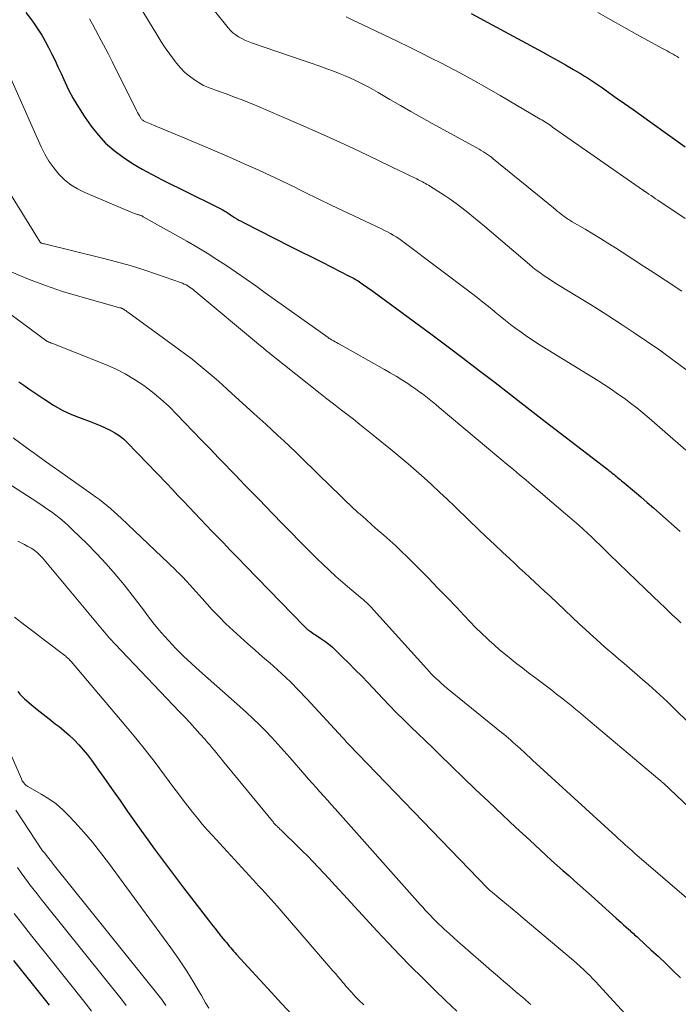
# Model space of a CAD drawing. Units: feet. Extents: x 1945000 to 1950031, y 510000 to 515000.
# Drawn here: x 1945132 to 1945214, y 512120 to 512243 of the extents above; entities that cross this region are included whole.
import ezdxf

# ---------------------------------------------------------------- set-up
doc = ezdxf.new("R2010")
doc.units = ezdxf.units.FT
doc.header["$LTSCALE"] = 100
doc.header["$MEASUREMENT"] = 0
doc.layers.add('CONTOUR INDEX', color=32, linetype='Continuous', lineweight=25)
doc.layers.add('CONTOUR INTERMEDIATE', color=40, linetype='Continuous', lineweight=15)

msp = doc.modelspace()

# ---------------------------------------------------------------- linework, layer by layer
at = {"layer": 'CONTOUR INDEX', "flags": 128}
for points, elevation in [([(1945132.48, 512243.45), (1945133.17, 512242.52), (1945133.47, 512242.1), (1945133.97, 512241.37), (1945134.45, 512240.61), (1945134.89, 512239.84), (1945135.31, 512239.05), (1945135.71, 512238.25), (1945136.11, 512237.45), (1945136.48, 512236.64), (1945136.86, 512235.82), (1945137.2, 512235.06), (1945137.77, 512233.88), (1945138.38, 512232.72), (1945139.05, 512231.6), (1945139.77, 512230.5), (1945140.64, 512229.26), (1945141.5, 512228.15), (1945142.43, 512227.13), (1945143.48, 512226.21), (1945144.6, 512225.37), (1945145.79, 512224.61), (1945146.99, 512223.88), (1945148.23, 512223.2), (1945149.48, 512222.56), (1945155.97, 512219.37), (1945156.23, 512219.24), (1945156.48, 512219.11), (1945156.72, 512218.98), (1945156.97, 512218.84), (1945157.18, 512218.72), (1945157.32, 512218.64), (1945157.46, 512218.56), (1945157.59, 512218.47), (1945157.73, 512218.38), (1945157.86, 512218.29), (1945158, 512218.2), (1945158.13, 512218.11), (1945158.27, 512218.02), (1945158.53, 512217.86), (1945158.8, 512217.69), (1945159.07, 512217.53), (1945159.35, 512217.38), (1945159.63, 512217.23), (1945165.44, 512214.29), (1945166.74, 512213.63), (1945168.05, 512212.97), (1945169.36, 512212.31), (1945170.66, 512211.65), (1945172.93, 512210.51), (1945173.1, 512210.42), (1945173.28, 512210.32), (1945173.45, 512210.23), (1945173.62, 512210.13), (1945173.79, 512210.03), (1945173.96, 512209.93), (1945174.12, 512209.82), (1945174.28, 512209.71), (1945174.63, 512209.47), (1945174.96, 512209.24), (1945175.29, 512209.01), (1945175.62, 512208.77), (1945175.95, 512208.53), (1945183.01, 512203.33), (1945185.03, 512201.82), (1945187.05, 512200.31), (1945189.05, 512198.78), (1945191.05, 512197.25), (1945194.29, 512194.74), (1945194.66, 512194.45), (1945195.04, 512194.16), (1945195.41, 512193.87), (1945195.79, 512193.58), (1945196.16, 512193.28), (1945196.54, 512192.99), (1945196.91, 512192.7), (1945197.29, 512192.41), (1945205.12, 512186.39), (1945205.3, 512186.25), (1945205.47, 512186.11), (1945205.65, 512185.97), (1945205.83, 512185.83), (1945205.85, 512185.81), (1945206.02, 512185.68), (1945206.18, 512185.54), (1945206.34, 512185.41), (1945206.5, 512185.28), (1945206.66, 512185.14), (1945206.83, 512185.01), (1945206.99, 512184.87), (1945207.15, 512184.74), (1945208.44, 512183.66), (1945209.24, 512182.99), (1945210.04, 512182.31), (1945210.83, 512181.62), (1945211.61, 512180.92), (1945214.16, 512178.66)], 800), ([(1945188.07, 512243.29), (1945197, 512238.47), (1945197.94, 512237.96), (1945198.88, 512237.44), (1945199.81, 512236.91), (1945200.74, 512236.37), (1945201.82, 512235.73), (1945202.2, 512235.5), (1945202.58, 512235.27), (1945202.95, 512235.03), (1945203.33, 512234.78), (1945203.7, 512234.53), (1945204.06, 512234.28), (1945204.43, 512234.03), (1945204.79, 512233.77), (1945206.16, 512232.8), (1945207.21, 512232.06), (1945208.26, 512231.32), (1945209.31, 512230.57), (1945210.35, 512229.83), (1945214.78, 512226.68)], 780), ([(1945131.6, 512197.36), (1945132.23, 512196.93), (1945132.86, 512196.49), (1945134.84, 512195.13), (1945135.92, 512194.44), (1945137.02, 512193.82), (1945138.18, 512193.28), (1945139.36, 512192.8), (1945140.5, 512192.39), (1945141.13, 512192.15), (1945141.75, 512191.89), (1945142.37, 512191.62), (1945142.98, 512191.33), (1945143.56, 512191), (1945144.12, 512190.64), (1945144.64, 512190.22), (1945145.13, 512189.76), (1945150.05, 512184.66), (1945150.76, 512183.92), (1945151.46, 512183.18), (1945152.16, 512182.44), (1945152.85, 512181.69), (1945153.55, 512180.94), (1945154.25, 512180.2), (1945154.96, 512179.46), (1945155.67, 512178.73), (1945156.14, 512178.25), (1945157.09, 512177.28), (1945158.03, 512176.3), (1945158.98, 512175.33), (1945159.93, 512174.36), (1945167.17, 512166.9), (1945167.25, 512166.82), (1945167.32, 512166.74), (1945167.4, 512166.67), (1945167.48, 512166.59), (1945167.56, 512166.52), (1945167.64, 512166.45), (1945167.72, 512166.39), (1945167.81, 512166.33), (1945167.96, 512166.22), (1945168.13, 512166.11), (1945168.3, 512166), (1945168.46, 512165.88), (1945168.63, 512165.77), (1945169.3, 512165.33), (1945169.79, 512164.98), (1945170.27, 512164.62), (1945170.73, 512164.23), (1945171.17, 512163.82), (1945171.95, 512163.05), (1945172.77, 512162.24), (1945173.58, 512161.42), (1945174.39, 512160.6), (1945175.18, 512159.77), (1945177.01, 512157.84), (1945177.88, 512156.94), (1945178.75, 512156.05), (1945179.63, 512155.18), (1945180.52, 512154.31), (1945181.42, 512153.44), (1945182.31, 512152.58), (1945183.21, 512151.71), (1945184.11, 512150.85), (1945188.57, 512146.54), (1945190.26, 512144.93), (1945191.95, 512143.33), (1945193.65, 512141.73), (1945195.36, 512140.15), (1945197.38, 512138.29), (1945198.09, 512137.64), (1945198.8, 512137), (1945199.51, 512136.37), (1945200.23, 512135.73), (1945200.94, 512135.1), (1945201.66, 512134.47), (1945202.37, 512133.83), (1945203.08, 512133.2), (1945206.15, 512130.43), (1945206.46, 512130.16), (1945206.77, 512129.88), (1945207.08, 512129.6), (1945207.38, 512129.33), (1945207.69, 512129.05), (1945207.85, 512128.91), (1945208, 512128.77), (1945208.15, 512128.63), (1945208.31, 512128.49), (1945208.46, 512128.35), (1945208.62, 512128.22), (1945208.77, 512128.08), (1945208.92, 512127.94), (1945210.49, 512126.49), (1945211.43, 512125.62), (1945212.36, 512124.75), (1945213.28, 512123.87), (1945214.2, 512122.99)], 820), ([(1945131.49, 512158.69), (1945131.73, 512158.37), (1945132.01, 512158.08), (1945132.3, 512157.81), (1945133.15, 512157.1), (1945133.89, 512156.48), (1945134.63, 512155.88), (1945135.39, 512155.28), (1945136.14, 512154.69), (1945136.61, 512154.33), (1945137.26, 512153.8), (1945137.89, 512153.25), (1945138.49, 512152.67), (1945139.07, 512152.07), (1945139.62, 512151.43), (1945140.15, 512150.79), (1945140.67, 512150.13), (1945141.16, 512149.45), (1945141.54, 512148.91), (1945142.22, 512147.96), (1945142.89, 512147), (1945143.56, 512146.04), (1945144.23, 512145.09), (1945145.17, 512143.75), (1945146, 512142.57), (1945146.84, 512141.39), (1945147.69, 512140.21), (1945148.54, 512139.04), (1945149.41, 512137.86), (1945150.28, 512136.7), (1945151.16, 512135.54), (1945152.04, 512134.38), (1945155.27, 512130.17), (1945155.66, 512129.66), (1945156.06, 512129.16), (1945156.46, 512128.65), (1945156.86, 512128.15), (1945157.32, 512127.59), (1945157.5, 512127.37), (1945157.68, 512127.16), (1945157.86, 512126.95), (1945158.04, 512126.74), (1945158.23, 512126.53), (1945158.41, 512126.32), (1945158.6, 512126.11), (1945158.78, 512125.91), (1945163.12, 512121.15), (1945164.4, 512119.78), (1945165.69, 512118.42)], 840), ([(1945130.93, 512125.15), (1945132.27, 512123.49), (1945133.6, 512121.82), (1945134.92, 512120.15), (1945135.37, 512119.57)], 860)]:
    msp.add_lwpolyline(points, dxfattribs=dict(at, elevation=elevation))
at = {"layer": 'CONTOUR INTERMEDIATE', "flags": 128}
for points, elevation in [([(1945152.1, 512248.56), (1945157.71, 512241.52), (1945158, 512241.19), (1945158.32, 512240.89), (1945158.66, 512240.63), (1945159.02, 512240.38), (1945159.41, 512240.17), (1945159.8, 512239.98), (1945160.21, 512239.81), (1945160.62, 512239.65), (1945167.1, 512237.45), (1945168.08, 512237.12), (1945169.06, 512236.77), (1945170.03, 512236.42), (1945171, 512236.05), (1945171.7, 512235.79), (1945172.31, 512235.54), (1945172.92, 512235.28), (1945173.52, 512235), (1945174.11, 512234.71), (1945174.7, 512234.41), (1945175.28, 512234.1), (1945175.86, 512233.77), (1945176.43, 512233.44), (1945177.91, 512232.58), (1945179.22, 512231.82), (1945180.53, 512231.07), (1945181.86, 512230.33), (1945183.18, 512229.59), (1945188.78, 512226.53), (1945189.05, 512226.38), (1945189.32, 512226.22), (1945189.58, 512226.06), (1945189.84, 512225.9), (1945190.09, 512225.73), (1945190.34, 512225.55), (1945190.58, 512225.36), (1945190.82, 512225.17), (1945198.32, 512219.05), (1945198.56, 512218.85), (1945198.8, 512218.66), (1945199.04, 512218.46), (1945199.29, 512218.27), (1945199.49, 512218.11), (1945199.63, 512218), (1945199.77, 512217.89), (1945199.92, 512217.79), (1945200.07, 512217.69), (1945200.22, 512217.59), (1945200.37, 512217.5), (1945200.52, 512217.4), (1945200.67, 512217.31), (1945202.28, 512216.38), (1945203.23, 512215.81), (1945204.18, 512215.24), (1945205.12, 512214.66), (1945206.05, 512214.07), (1945206.89, 512213.53), (1945208.24, 512212.67), (1945209.58, 512211.8), (1945210.92, 512210.92), (1945212.26, 512210.04), (1945214.37, 512208.64)], 788), ([(1945145.23, 512246.6), (1945148.81, 512240.69), (1945149.33, 512239.86), (1945149.87, 512239.03), (1945150.43, 512238.22), (1945151.01, 512237.43), (1945151.27, 512237.1), (1945151.76, 512236.51), (1945152.3, 512235.96), (1945152.89, 512235.47), (1945153.52, 512235.03), (1945154.45, 512234.45), (1945154.65, 512234.33), (1945154.85, 512234.23), (1945155.06, 512234.14), (1945155.28, 512234.06), (1945155.49, 512233.98), (1945155.71, 512233.9), (1945155.93, 512233.83), (1945156.14, 512233.75), (1945157.59, 512233.23), (1945158.53, 512232.88), (1945159.46, 512232.52), (1945160.39, 512232.15), (1945161.31, 512231.77), (1945164.37, 512230.47), (1945166.81, 512229.42), (1945169.24, 512228.35), (1945171.66, 512227.24), (1945174.06, 512226.11), (1945179.22, 512223.64), (1945179.62, 512223.45), (1945180.02, 512223.25), (1945180.42, 512223.06), (1945180.83, 512222.87), (1945181.26, 512222.66), (1945181.44, 512222.57), (1945181.63, 512222.47), (1945181.81, 512222.38), (1945181.99, 512222.29), (1945182.17, 512222.19), (1945182.35, 512222.09), (1945182.53, 512221.99), (1945182.71, 512221.88), (1945183.91, 512221.14), (1945184.67, 512220.64), (1945185.43, 512220.13), (1945186.17, 512219.6), (1945186.9, 512219.05), (1945186.91, 512219.04), (1945187.64, 512218.47), (1945188.35, 512217.89), (1945189.07, 512217.3), (1945189.77, 512216.71), (1945195.35, 512211.97), (1945195.76, 512211.62), (1945196.18, 512211.29), (1945196.61, 512210.97), (1945197.05, 512210.66), (1945197.49, 512210.36), (1945197.94, 512210.06), (1945198.39, 512209.77), (1945198.85, 512209.49), (1945201.79, 512207.7), (1945203.47, 512206.67), (1945205.13, 512205.62), (1945206.78, 512204.54), (1945208.42, 512203.45), (1945211.59, 512201.3), (1945211.63, 512201.27), (1945211.68, 512201.24), (1945211.72, 512201.21), (1945211.76, 512201.18), (1945211.8, 512201.15), (1945211.85, 512201.12), (1945211.89, 512201.09), (1945211.93, 512201.06), (1945224.46, 512191.76)], 792), ([(1945172.46, 512242.88), (1945173.45, 512242.41), (1945174.43, 512241.94), (1945178.89, 512239.8), (1945180.29, 512239.13), (1945181.68, 512238.44), (1945183.06, 512237.75), (1945184.44, 512237.05), (1945185.04, 512236.74), (1945186.72, 512235.86), (1945188.38, 512234.96), (1945190.02, 512234.04), (1945191.66, 512233.09), (1945196.68, 512230.14), (1945196.88, 512230.02), (1945197.07, 512229.9), (1945197.27, 512229.78), (1945197.46, 512229.65), (1945197.65, 512229.53), (1945197.84, 512229.4), (1945198.03, 512229.27), (1945198.22, 512229.14), (1945209.44, 512221.31), (1945209.48, 512221.29), (1945209.52, 512221.26), (1945209.57, 512221.23), (1945209.61, 512221.2), (1945209.65, 512221.17), (1945209.69, 512221.14), (1945209.73, 512221.11), (1945209.78, 512221.09), (1945210.25, 512220.77), (1945210.53, 512220.58), (1945210.8, 512220.39), (1945211.08, 512220.2), (1945211.36, 512220.02), (1945214.77, 512217.72)], 784), ([(1945203.86, 512243.45), (1945205.48, 512242.51), (1945207.11, 512241.6), (1945208.75, 512240.69), (1945212, 512238.91), (1945212.26, 512238.77), (1945212.51, 512238.63), (1945212.76, 512238.5), (1945213.01, 512238.36), (1945213.26, 512238.22), (1945213.51, 512238.08), (1945213.75, 512237.93), (1945213.99, 512237.77)], 776), ([(1945140.43, 512242.63), (1945140.8, 512241.96), (1945141.17, 512241.28), (1945141.59, 512240.48), (1945142.16, 512239.4), (1945142.73, 512238.31), (1945143.29, 512237.22), (1945143.83, 512236.13), (1945146.18, 512231.41), (1945146.29, 512231.19), (1945146.41, 512230.96), (1945146.53, 512230.75), (1945146.66, 512230.53), (1945146.82, 512230.26), (1945146.88, 512230.18), (1945146.94, 512230.11), (1945147, 512230.04), (1945147.08, 512229.98), (1945147.15, 512229.93), (1945147.23, 512229.87), (1945147.32, 512229.83), (1945147.4, 512229.79), (1945147.62, 512229.69), (1945147.81, 512229.61), (1945148.01, 512229.52), (1945148.2, 512229.44), (1945148.4, 512229.36), (1945152.33, 512227.74), (1945154.19, 512226.96), (1945156.05, 512226.17), (1945157.9, 512225.37), (1945159.74, 512224.55), (1945161.47, 512223.78), (1945162.44, 512223.34), (1945163.41, 512222.89), (1945164.37, 512222.43), (1945165.33, 512221.96), (1945166.11, 512221.58), (1945166.68, 512221.3), (1945167.25, 512221.02), (1945167.82, 512220.74), (1945168.38, 512220.46), (1945168.95, 512220.18), (1945169.52, 512219.9), (1945170.09, 512219.63), (1945170.66, 512219.36), (1945176.87, 512216.43), (1945177.24, 512216.25), (1945177.61, 512216.06), (1945177.97, 512215.86), (1945178.33, 512215.66), (1945178.68, 512215.45), (1945179.02, 512215.23), (1945179.36, 512214.99), (1945179.69, 512214.75), (1945188.08, 512208.4), (1945188.8, 512207.85), (1945189.51, 512207.3), (1945190.22, 512206.73), (1945190.92, 512206.15), (1945191.04, 512206.05), (1945191.68, 512205.53), (1945192.32, 512205.01), (1945192.97, 512204.51), (1945193.63, 512204.01), (1945194.3, 512203.53), (1945194.97, 512203.05), (1945195.66, 512202.6), (1945196.35, 512202.15), (1945203.85, 512197.5), (1945204.69, 512196.96), (1945205.52, 512196.42), (1945206.34, 512195.86), (1945207.15, 512195.29), (1945207.95, 512194.7), (1945208.73, 512194.09), (1945209.5, 512193.46), (1945210.26, 512192.82), (1945214.85, 512188.84)], 796), ([(1945130.58, 512235.18), (1945134.4, 512226.67), (1945134.85, 512225.76), (1945135.36, 512224.89), (1945135.95, 512224.07), (1945136.59, 512223.28), (1945137.3, 512222.57), (1945138.07, 512221.94), (1945138.92, 512221.42), (1945139.82, 512220.96), (1945145.9, 512218.41), (1945146.02, 512218.36), (1945146.14, 512218.32), (1945146.27, 512218.28), (1945146.39, 512218.24), (1945146.47, 512218.22), (1945146.56, 512218.19), (1945146.64, 512218.16), (1945146.73, 512218.14), (1945146.81, 512218.11), (1945146.89, 512218.07), (1945146.97, 512218.04), (1945147.05, 512218), (1945147.13, 512217.95), (1945152.57, 512214.9), (1945153.84, 512214.17), (1945155.1, 512213.41), (1945156.33, 512212.63), (1945157.55, 512211.82), (1945158.76, 512210.99), (1945159.97, 512210.15), (1945161.17, 512209.31), (1945162.36, 512208.46), (1945170.19, 512202.87), (1945170.25, 512202.84), (1945170.3, 512202.8), (1945170.35, 512202.77), (1945170.4, 512202.73), (1945170.46, 512202.7), (1945170.51, 512202.66), (1945170.56, 512202.63), (1945170.62, 512202.6), (1945170.88, 512202.45), (1945171.07, 512202.34), (1945171.25, 512202.24), (1945171.44, 512202.13), (1945171.62, 512202.03), (1945177.22, 512198.9), (1945177.96, 512198.48), (1945178.69, 512198.04), (1945179.41, 512197.59), (1945180.13, 512197.12), (1945180.66, 512196.77), (1945181.1, 512196.46), (1945181.53, 512196.16), (1945181.96, 512195.84), (1945182.38, 512195.51), (1945182.8, 512195.18), (1945183.21, 512194.84), (1945183.63, 512194.5), (1945184.04, 512194.16), (1945190.22, 512188.98), (1945190.99, 512188.33), (1945191.77, 512187.69), (1945192.54, 512187.04), (1945193.32, 512186.4), (1945194.09, 512185.75), (1945194.87, 512185.11), (1945195.64, 512184.46), (1945196.41, 512183.8), (1945199.84, 512180.89), (1945200.39, 512180.42), (1945200.95, 512179.94), (1945201.49, 512179.45), (1945202.03, 512178.96), (1945202.57, 512178.47), (1945203.11, 512177.97), (1945203.63, 512177.47), (1945204.16, 512176.96), (1945205.34, 512175.81), (1945206.46, 512174.73), (1945207.58, 512173.65), (1945208.7, 512172.57), (1945209.82, 512171.49), (1945211.65, 512169.74), (1945212.17, 512169.24), (1945212.68, 512168.75), (1945213.2, 512168.25), (1945213.72, 512167.76), (1945214.24, 512167.27)], 804), ([(1945129.08, 512223.04), (1945134.26, 512214.79), (1945134.27, 512214.77), (1945134.29, 512214.75), (1945134.3, 512214.74), (1945134.32, 512214.72), (1945134.39, 512214.67), (1945134.41, 512214.66), (1945134.43, 512214.65), (1945134.45, 512214.64), (1945134.47, 512214.63), (1945134.55, 512214.61), (1945134.61, 512214.6), (1945134.67, 512214.58), (1945134.73, 512214.57), (1945134.79, 512214.55), (1945142.05, 512212.79), (1945143.78, 512212.34), (1945145.5, 512211.86), (1945147.2, 512211.33), (1945148.89, 512210.76), (1945151.79, 512209.74), (1945152.02, 512209.65), (1945152.25, 512209.55), (1945152.47, 512209.44), (1945152.69, 512209.31), (1945152.89, 512209.18), (1945153.1, 512209.04), (1945153.3, 512208.89), (1945153.49, 512208.73), (1945161.75, 512201.85), (1945161.93, 512201.71), (1945162.1, 512201.57), (1945162.27, 512201.42), (1945162.44, 512201.28), (1945162.61, 512201.14), (1945162.78, 512201), (1945162.96, 512200.85), (1945163.13, 512200.72), (1945169.21, 512195.88), (1945170.03, 512195.23), (1945170.86, 512194.59), (1945171.69, 512193.95), (1945172.52, 512193.31), (1945173.35, 512192.67), (1945174.17, 512192.02), (1945174.99, 512191.37), (1945175.81, 512190.71), (1945178.18, 512188.79), (1945179.19, 512187.95), (1945180.2, 512187.1), (1945181.19, 512186.24), (1945182.17, 512185.37), (1945183.14, 512184.48), (1945184.1, 512183.59), (1945185.05, 512182.69), (1945186, 512181.78), (1945187.86, 512179.99), (1945188.89, 512179), (1945189.92, 512178.02), (1945190.96, 512177.04), (1945192.01, 512176.06), (1945192.83, 512175.29), (1945193.47, 512174.7), (1945194.1, 512174.11), (1945194.74, 512173.53), (1945195.37, 512172.94), (1945196.01, 512172.36), (1945196.64, 512171.77), (1945197.27, 512171.18), (1945197.9, 512170.59), (1945201.59, 512167.11), (1945202.27, 512166.48), (1945202.95, 512165.85), (1945203.65, 512165.24), (1945204.34, 512164.62), (1945205.04, 512164.01), (1945205.75, 512163.4), (1945206.45, 512162.79), (1945207.15, 512162.19), (1945209.78, 512159.92), (1945210.25, 512159.52), (1945210.7, 512159.12), (1945211.16, 512158.71), (1945211.61, 512158.29), (1945212.06, 512157.87), (1945212.51, 512157.45), (1945212.95, 512157.03), (1945213.39, 512156.6), (1945221.02, 512149.13)], 808), ([(1945130.73, 512211.03), (1945132.81, 512210.16), (1945134.91, 512209.35), (1945137.05, 512208.63), (1945139.22, 512207.98), (1945144.21, 512206.6), (1945144.27, 512206.58), (1945144.33, 512206.56), (1945144.4, 512206.54), (1945144.46, 512206.51), (1945144.52, 512206.48), (1945144.58, 512206.45), (1945144.64, 512206.42), (1945144.69, 512206.39), (1945144.78, 512206.32), (1945144.88, 512206.26), (1945144.98, 512206.19), (1945145.08, 512206.12), (1945145.18, 512206.05), (1945151.65, 512201.33), (1945152.44, 512200.75), (1945153.22, 512200.16), (1945153.98, 512199.55), (1945154.74, 512198.93), (1945155.49, 512198.29), (1945156.23, 512197.66), (1945156.97, 512197.01), (1945157.7, 512196.35), (1945160.94, 512193.41), (1945161.69, 512192.73), (1945162.44, 512192.05), (1945163.19, 512191.36), (1945163.93, 512190.67), (1945164.68, 512189.98), (1945165.41, 512189.28), (1945166.15, 512188.58), (1945166.87, 512187.87), (1945170.66, 512184.15), (1945171.48, 512183.36), (1945172.3, 512182.57), (1945173.13, 512181.79), (1945173.97, 512181.02), (1945174.19, 512180.83), (1945174.93, 512180.16), (1945175.67, 512179.5), (1945176.41, 512178.85), (1945177.16, 512178.2), (1945177.91, 512177.54), (1945178.64, 512176.87), (1945179.36, 512176.19), (1945180.07, 512175.5), (1945181.52, 512174.05), (1945182.71, 512172.84), (1945183.9, 512171.62), (1945185.08, 512170.4), (1945186.25, 512169.17), (1945187.17, 512168.19), (1945187.88, 512167.45), (1945188.6, 512166.71), (1945189.34, 512165.99), (1945190.08, 512165.28), (1945190.24, 512165.13), (1945190.92, 512164.51), (1945191.61, 512163.9), (1945192.32, 512163.31), (1945193.04, 512162.74), (1945193.77, 512162.17), (1945194.5, 512161.61), (1945195.23, 512161.05), (1945195.96, 512160.49), (1945198.11, 512158.86), (1945198.72, 512158.39), (1945199.33, 512157.92), (1945199.93, 512157.44), (1945200.53, 512156.95), (1945201.13, 512156.46), (1945201.73, 512155.97), (1945202.32, 512155.48), (1945202.91, 512154.98), (1945211.62, 512147.64), (1945211.67, 512147.59), (1945211.73, 512147.54), (1945211.78, 512147.5), (1945211.83, 512147.45), (1945211.89, 512147.4), (1945211.94, 512147.35), (1945211.99, 512147.3), (1945212.05, 512147.25), (1945217.76, 512141.88)], 812), ([(1945126.09, 512209.05), (1945135.09, 512202.44), (1945135.14, 512202.4), (1945135.19, 512202.37), (1945135.24, 512202.35), (1945135.29, 512202.32), (1945135.34, 512202.3), (1945135.4, 512202.28), (1945135.45, 512202.26), (1945135.5, 512202.24), (1945135.56, 512202.22), (1945135.61, 512202.2), (1945135.66, 512202.18), (1945135.72, 512202.16), (1945142.41, 512199.51), (1945143.66, 512198.96), (1945144.88, 512198.35), (1945146.05, 512197.65), (1945147.19, 512196.88), (1945148.28, 512196.05), (1945149.33, 512195.18), (1945150.34, 512194.25), (1945151.32, 512193.29), (1945152.3, 512192.25), (1945153.36, 512191.16), (1945154.41, 512190.07), (1945155.46, 512188.97), (1945156.51, 512187.88), (1945157.39, 512186.97), (1945158, 512186.33), (1945158.62, 512185.7), (1945159.24, 512185.07), (1945159.85, 512184.43), (1945160.47, 512183.8), (1945161.09, 512183.17), (1945161.7, 512182.53), (1945162.32, 512181.9), (1945164.43, 512179.71), (1945165.53, 512178.57), (1945166.64, 512177.45), (1945167.76, 512176.33), (1945168.88, 512175.23), (1945169.49, 512174.64), (1945170.33, 512173.84), (1945171.18, 512173.06), (1945172.05, 512172.29), (1945172.93, 512171.54), (1945174.43, 512170.29), (1945174.57, 512170.18), (1945174.71, 512170.06), (1945174.84, 512169.94), (1945174.98, 512169.82), (1945175.11, 512169.7), (1945175.24, 512169.57), (1945175.37, 512169.44), (1945175.49, 512169.31), (1945182.51, 512161.52), (1945182.81, 512161.2), (1945183.11, 512160.89), (1945183.41, 512160.58), (1945183.72, 512160.28), (1945184.04, 512159.98), (1945184.36, 512159.69), (1945184.69, 512159.4), (1945185.02, 512159.13), (1945191.82, 512153.61), (1945192.12, 512153.37), (1945192.42, 512153.12), (1945192.72, 512152.87), (1945193.01, 512152.62), (1945193.3, 512152.36), (1945193.59, 512152.11), (1945193.88, 512151.85), (1945194.16, 512151.58), (1945194.3, 512151.45), (1945194.66, 512151.12), (1945195.02, 512150.79), (1945195.37, 512150.46), (1945195.73, 512150.13), (1945206.11, 512140.64), (1945206.4, 512140.37), (1945206.69, 512140.11), (1945206.98, 512139.85), (1945207.27, 512139.59), (1945207.57, 512139.33), (1945207.86, 512139.07), (1945208.16, 512138.81), (1945208.45, 512138.55), (1945215.51, 512132.46)], 816), ([(1945130.88, 512190.38), (1945131.84, 512189.67), (1945132.82, 512188.95), (1945133.79, 512188.24), (1945134.77, 512187.54), (1945135.75, 512186.83), (1945136.73, 512186.14), (1945137.72, 512185.44), (1945138.7, 512184.75), (1945140.7, 512183.35), (1945141.18, 512183), (1945141.66, 512182.65), (1945142.12, 512182.29), (1945142.58, 512181.91), (1945143.04, 512181.53), (1945143.48, 512181.14), (1945143.92, 512180.74), (1945144.35, 512180.34), (1945151.15, 512173.87), (1945151.33, 512173.7), (1945151.51, 512173.53), (1945151.68, 512173.36), (1945151.86, 512173.18), (1945152.03, 512173), (1945152.2, 512172.83), (1945152.37, 512172.64), (1945152.54, 512172.46), (1945152.96, 512171.98), (1945153.34, 512171.56), (1945153.72, 512171.14), (1945154.1, 512170.72), (1945154.48, 512170.3), (1945155.74, 512168.91), (1945156.59, 512168.02), (1945157.45, 512167.14), (1945158.34, 512166.3), (1945159.26, 512165.48), (1945160.18, 512164.67), (1945161.11, 512163.86), (1945162.03, 512163.05), (1945162.95, 512162.24), (1945163.33, 512161.91), (1945164.42, 512160.92), (1945165.49, 512159.9), (1945166.53, 512158.85), (1945167.54, 512157.78), (1945171.98, 512152.97), (1945172.1, 512152.84), (1945172.23, 512152.7), (1945172.35, 512152.56), (1945172.47, 512152.42), (1945172.7, 512152.17), (1945172.78, 512152.08), (1945190.1, 512134.15), (1945190.14, 512134.11), (1945190.19, 512134.07), (1945190.23, 512134.03), (1945190.27, 512133.99), (1945190.31, 512133.95), (1945190.36, 512133.91), (1945190.4, 512133.87), (1945190.45, 512133.83), (1945191.76, 512132.75), (1945192.46, 512132.17), (1945193.17, 512131.59), (1945193.86, 512131), (1945194.56, 512130.42), (1945200.82, 512125.13), (1945201.24, 512124.77), (1945201.65, 512124.4), (1945202.06, 512124.02), (1945202.46, 512123.64), (1945202.85, 512123.25), (1945203.24, 512122.86), (1945203.62, 512122.46), (1945204, 512122.05), (1945212.39, 512112.91)], 824), ([(1945125.47, 512187.75), (1945133.95, 512182.3), (1945134.52, 512181.91), (1945135.1, 512181.52), (1945135.66, 512181.12), (1945136.21, 512180.71), (1945136.75, 512180.28), (1945137.28, 512179.83), (1945137.8, 512179.37), (1945138.3, 512178.9), (1945140.11, 512177.13), (1945141.32, 512175.9), (1945142.5, 512174.64), (1945143.63, 512173.33), (1945144.73, 512172), (1945146.04, 512170.36), (1945146.46, 512169.83), (1945146.87, 512169.28), (1945147.28, 512168.74), (1945147.67, 512168.18), (1945148.08, 512167.63), (1945148.49, 512167.1), (1945148.93, 512166.57), (1945149.38, 512166.06), (1945150.28, 512165.07), (1945151.21, 512164.08), (1945152.16, 512163.12), (1945153.14, 512162.19), (1945154.14, 512161.28), (1945159.17, 512156.85), (1945160, 512156.1), (1945160.82, 512155.34), (1945161.62, 512154.56), (1945162.41, 512153.76), (1945163.18, 512152.95), (1945163.94, 512152.13), (1945164.69, 512151.3), (1945165.43, 512150.46), (1945167.31, 512148.3), (1945167.77, 512147.77), (1945168.24, 512147.23), (1945168.71, 512146.71), (1945169.18, 512146.18), (1945169.65, 512145.65), (1945170.12, 512145.13), (1945170.59, 512144.6), (1945171.06, 512144.07), (1945181.69, 512132.15), (1945182.01, 512131.8), (1945182.33, 512131.44), (1945182.66, 512131.09), (1945182.99, 512130.74), (1945183.32, 512130.39), (1945183.65, 512130.05), (1945183.99, 512129.72), (1945184.34, 512129.39), (1945184.74, 512129.01), (1945185.29, 512128.5), (1945185.85, 512128), (1945186.41, 512127.5), (1945186.98, 512127), (1945190.59, 512123.87), (1945191.34, 512123.22), (1945192.09, 512122.57), (1945192.84, 512121.93), (1945193.6, 512121.28), (1945194.71, 512120.34), (1945194.91, 512120.17), (1945195.11, 512119.99), (1945195.31, 512119.81), (1945195.5, 512119.64)], 828), ([(1945131.46, 512177.46), (1945131.88, 512177.25), (1945132.3, 512177.03), (1945132.72, 512176.81), (1945133.14, 512176.58), (1945133.34, 512176.46), (1945133.53, 512176.33), (1945133.72, 512176.19), (1945133.89, 512176.04), (1945134.06, 512175.88), (1945134.23, 512175.71), (1945134.38, 512175.54), (1945134.54, 512175.37), (1945141.83, 512166.65), (1945142.05, 512166.39), (1945142.27, 512166.13), (1945142.49, 512165.87), (1945142.71, 512165.61), (1945142.93, 512165.36), (1945143.16, 512165.1), (1945143.39, 512164.85), (1945143.62, 512164.61), (1945151.67, 512156.18), (1945152.31, 512155.51), (1945152.94, 512154.82), (1945153.57, 512154.14), (1945154.2, 512153.44), (1945154.89, 512152.67), (1945155.16, 512152.36), (1945155.43, 512152.05), (1945155.7, 512151.73), (1945155.96, 512151.4), (1945156.22, 512151.08), (1945156.48, 512150.76), (1945156.75, 512150.43), (1945157.01, 512150.11), (1945163.24, 512142.52), (1945163.32, 512142.43), (1945163.4, 512142.33), (1945163.48, 512142.24), (1945163.56, 512142.15), (1945163.64, 512142.06), (1945163.73, 512141.98), (1945163.82, 512141.89), (1945163.9, 512141.81), (1945164.03, 512141.69), (1945164.18, 512141.55), (1945164.33, 512141.41), (1945164.48, 512141.26), (1945164.63, 512141.12), (1945166.3, 512139.51), (1945166.98, 512138.84), (1945167.65, 512138.17), (1945168.31, 512137.48), (1945168.96, 512136.79), (1945169, 512136.75), (1945169.67, 512136.04), (1945170.33, 512135.32), (1945171, 512134.6), (1945171.66, 512133.88), (1945176.34, 512128.8), (1945177.72, 512127.32), (1945179.12, 512125.85), (1945180.53, 512124.4), (1945181.96, 512122.97), (1945182.09, 512122.84), (1945183.47, 512121.48), (1945184.86, 512120.14), (1945186.26, 512118.8)], 832), ([(1945131.06, 512167.97), (1945132.36, 512166.98), (1945133.66, 512165.99), (1945134.96, 512165), (1945137.35, 512163.18), (1945137.45, 512163.1), (1945137.56, 512163.01), (1945137.66, 512162.92), (1945137.76, 512162.83), (1945137.86, 512162.73), (1945137.95, 512162.63), (1945138.05, 512162.53), (1945138.14, 512162.43), (1945144.95, 512154.38), (1945146.19, 512152.88), (1945147.41, 512151.37), (1945148.6, 512149.83), (1945149.78, 512148.28), (1945150.95, 512146.69), (1945151.53, 512145.93), (1945152.1, 512145.16), (1945152.69, 512144.4), (1945153.28, 512143.65), (1945153.88, 512142.9), (1945154.49, 512142.17), (1945155.12, 512141.44), (1945155.76, 512140.73), (1945160.81, 512135.24), (1945161.19, 512134.83), (1945161.57, 512134.42), (1945161.95, 512134.01), (1945162.33, 512133.59), (1945162.71, 512133.18), (1945163.08, 512132.76), (1945163.45, 512132.34), (1945163.82, 512131.92), (1945170.8, 512123.86), (1945171.11, 512123.5), (1945171.42, 512123.14), (1945171.73, 512122.78), (1945172.04, 512122.41), (1945172.21, 512122.21), (1945172.43, 512121.94), (1945172.65, 512121.68), (1945172.87, 512121.43), (1945173.1, 512121.17), (1945173.33, 512120.92), (1945173.57, 512120.67), (1945173.81, 512120.42), (1945174.05, 512120.18), (1945174.64, 512119.61)], 836), ([(1945128.83, 512154.76), (1945131.91, 512147.8), (1945131.97, 512147.68), (1945132.03, 512147.57), (1945132.1, 512147.46), (1945132.17, 512147.36), (1945132.22, 512147.29), (1945132.33, 512147.16), (1945132.45, 512147.04), (1945132.58, 512146.94), (1945132.72, 512146.85), (1945134.39, 512145.91), (1945135.34, 512145.32), (1945136.25, 512144.67), (1945137.09, 512143.94), (1945137.89, 512143.16), (1945138.6, 512142.39), (1945139.7, 512141.16), (1945140.77, 512139.91), (1945141.8, 512138.62), (1945142.8, 512137.31), (1945150.55, 512126.74), (1945151.06, 512126.02), (1945151.57, 512125.29), (1945152.07, 512124.55), (1945152.55, 512123.81), (1945153.03, 512123.06), (1945153.49, 512122.3), (1945153.94, 512121.54), (1945154.38, 512120.77), (1945154.89, 512119.87), (1945155.29, 512119.2)], 844), ([(1945131.23, 512143.91), (1945134.56, 512138.84), (1945134.57, 512138.82), (1945134.59, 512138.81), (1945134.6, 512138.79), (1945134.61, 512138.77), (1945134.67, 512138.71), (1945134.69, 512138.69), (1945134.7, 512138.68), (1945134.78, 512138.59), (1945134.8, 512138.57), (1945134.81, 512138.56), (1945134.82, 512138.54), (1945134.84, 512138.52), (1945135.17, 512138.09), (1945135.36, 512137.86), (1945135.54, 512137.63), (1945135.72, 512137.4), (1945135.9, 512137.17), (1945149.26, 512120.5), (1945149.44, 512120.27), (1945149.62, 512120.03), (1945149.78, 512119.78), (1945149.94, 512119.53)], 848), ([(1945131.44, 512136.76), (1945131.88, 512136.1), (1945132.34, 512135.46), (1945132.81, 512134.82), (1945132.86, 512134.77), (1945133.36, 512134.11), (1945133.87, 512133.46), (1945134.38, 512132.81), (1945134.89, 512132.16), (1945144.52, 512120.17), (1945145, 512119.54)], 852), ([(1945131.02, 512130.99), (1945132.04, 512129.69), (1945133.06, 512128.4), (1945134.09, 512127.1), (1945135.12, 512125.81), (1945139.87, 512119.85), (1945140.65, 512118.83)], 856)]:
    msp.add_lwpolyline(points, dxfattribs=dict(at, elevation=elevation))

doc.saveas('drawing.dxf')
